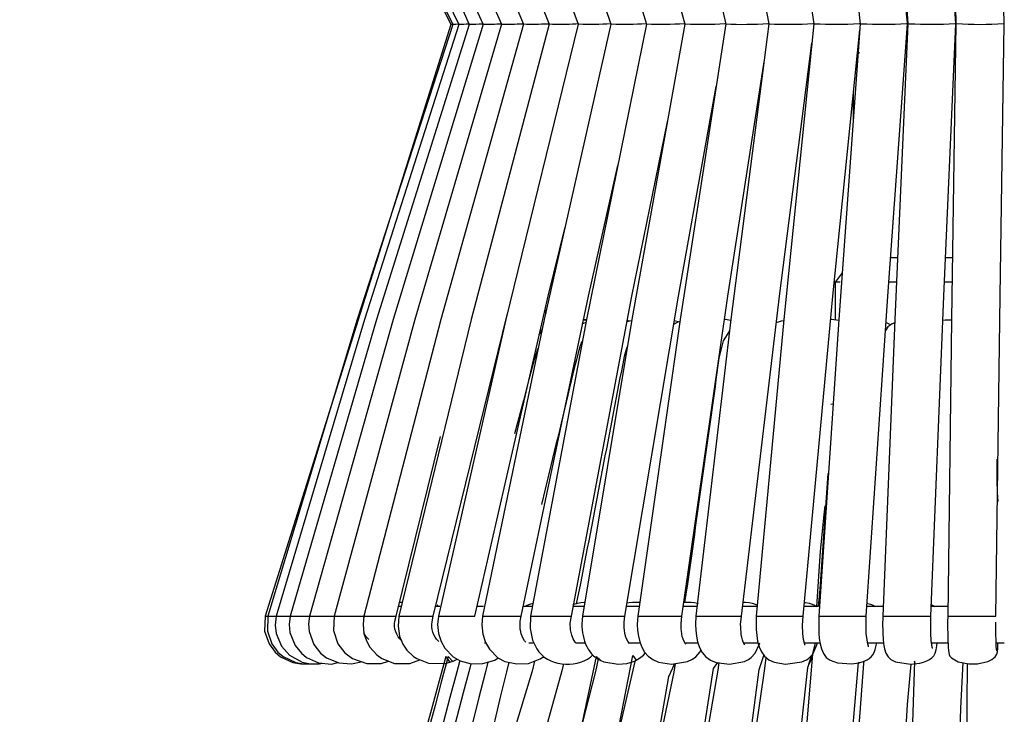
# Model space of a CAD drawing. Units: millimetres. Extents: x 4755.3 to 4765.6, y 1790.1 to 1823.6.
# Drawn here: x 4755.3 to 4760.5, y 1798.3 to 1802 of the extents above; entities that cross this region are included whole.
import ezdxf

# ---------------------------------------------------------------- set-up
doc = ezdxf.new("R2010")
doc.units = ezdxf.units.MM

# ---------------------------------------------------------------- blocks, each defined once
blk = doc.blocks.new('CB_CHC5020')
for points in [[(4718.45, 1768.81), (4717.9, 1768.87), (4716.05, 1768.53), (4714.51, 1767.64), (4713.62, 1766.66), (4712.87, 1765.06), (4712.68, 1764.06), (4712.7, 1762.99), (4712.96, 1761.9), (4713.42, 1760.92), (4723.18, 1738.11), (4732.47, 1719.11)], [(4719.8, 1768.77), (4719.01, 1768.87), (4717.81, 1768.74), (4716.62, 1768.32), (4715.26, 1767.34), (4714.81, 1766.85), (4714.08, 1765.61), (4713.81, 1764.63), (4713.72, 1763.44), (4713.91, 1762.18), (4714.45, 1760.97), (4724.08, 1738.16), (4733.28, 1719.13)], [(4721.8, 1768.68), (4721.07, 1768.85), (4720.07, 1768.83), (4718.99, 1768.57), (4717.41, 1767.7), (4716.71, 1767.04), (4715.85, 1765.63), (4715.53, 1764.61), (4715.45, 1763.42), (4715.66, 1762.18), (4716.15, 1761.03), (4734.63, 1719.13)], [(4789.99, 1764.53), (4789.97, 1763.2), (4790.03, 1761.95), (4791.33, 1739.14), (4792.65, 1719.21)], [(4766.48, 1762.93), (4766.63, 1761.78), (4770.47, 1738.99), (4774.28, 1719.21), (4769.27, 1680.07), (4764.63, 1640.82), (4764.57, 1639.71)], [(4792.63, 1719.34), (4790.58, 1738.07), (4788.26, 1762.16)], [(4799, 1719.23), (4797.76, 1738.01), (4796.36, 1762.12)], [(4798.13, 1762.78), (4798.15, 1762.01), (4798.6, 1739.2), (4799.02, 1719.23), (4798.45, 1680.07), (4797.93, 1640.82)], [(4805.41, 1719.23), (4805.01, 1737.96), (4804.54, 1762.05), (4804.52, 1762.84)], [(4713.08, 1760.92), (4722.89, 1738.11), (4732.2, 1719.11), (4707.65, 1640.82), (4707.59, 1638.84), (4708.18, 1637.15), (4708.99, 1636.04), (4709.7, 1635.45), (4711.31, 1634.66), (4712.36, 1634.49), (4713.42, 1634.51), (4713.49, 1634.53)], [(4718.54, 1761.12), (4727.7, 1738.3), (4736.5, 1719.13)], [(4721.59, 1761.2), (4730.39, 1738.39), (4738.91, 1719.15), (4738.97, 1719.13)], [(4725.27, 1761.29), (4733.67, 1738.48), (4741.81, 1719.15), (4741.85, 1719.15)], [(4729.6, 1761.37), (4737.5, 1738.56), (4745.22, 1719.17), (4734.92, 1680.07), (4725.34, 1640.82)], [(4734.52, 1761.46), (4741.89, 1738.65), (4749.07, 1719.17)], [(4740, 1761.52), (4746.75, 1738.71), (4753.38, 1719.17)], [(4746.01, 1761.58), (4752.1, 1738.77), (4758.09, 1719.19)], [(4752.46, 1761.65), (4757.85, 1738.84), (4763.18, 1719.19), (4756.17, 1680.07), (4749.63, 1640.82), (4749.54, 1639.8)], [(4759.37, 1761.73), (4764.01, 1738.92), (4768.59, 1719.19)], [(4774.2, 1761.84), (4777.22, 1739.03), (4780.23, 1719.21)], [(4782.02, 1761.9), (4784.19, 1739.09), (4786.36, 1719.21), (4783.53, 1680.07), (4780.89, 1640.82)], [(4732.47, 1719.13), (4719.82, 1680.07), (4708.01, 1640.82), (4707.97, 1638.84), (4708.54, 1637.15), (4709.35, 1636.07), (4710.06, 1635.47), (4711.7, 1634.66), (4712.74, 1634.49), (4713.62, 1634.51)], [(4733.28, 1719.13), (4720.78, 1680.07), (4709.12, 1640.82)], [(4734.63, 1719.13), (4722.37, 1680.07), (4710.95, 1640.82)], [(4736.5, 1719.15), (4724.59, 1680.07), (4713.51, 1640.82), (4713.38, 1639.8), (4713.47, 1638.77), (4714.11, 1637.05), (4715, 1635.92), (4715.79, 1635.3), (4717.41, 1634.62), (4719.07, 1634.49), (4720.35, 1634.79)], [(4738.91, 1719.15), (4727.45, 1680.07), (4716.77, 1640.82)], [(4741.81, 1719.15), (4730.9, 1680.07), (4720.73, 1640.82), (4720.61, 1639.69), (4720.73, 1638.54), (4721.05, 1637.54), (4721.5, 1636.73), (4722.42, 1635.7), (4723.1, 1635.21), (4724.78, 1634.57), (4726.78, 1634.55), (4728.13, 1635.02)], [(4749.07, 1719.17), (4739.48, 1680.07), (4730.58, 1640.82)], [(4732.45, 1719.13), (4732.26, 1719.13), (4732.2, 1719.11)], [(4733.26, 1719.15), (4733.18, 1719.15), (4732.9, 1719.13), (4732.62, 1719.13), (4732.5, 1719.11), (4732.5, 1719.13)], [(4734.6, 1719.17), (4734.46, 1719.17), (4734.26, 1719.15), (4733.94, 1719.13), (4733.58, 1719.13), (4733.37, 1719.11), (4733.28, 1719.13)], [(4734.67, 1719.13), (4734.63, 1719.13)], [(4736.48, 1719.17), (4736.37, 1719.17)], [(4753.38, 1719.19), (4744.58, 1680.07), (4736.39, 1640.82)], [(4736.52, 1719.13), (4736.5, 1719.13)], [(4738.89, 1719.19), (4738.87, 1719.19)], [(4741.79, 1719.19), (4741.66, 1719.19)], [(4758.09, 1719.19), (4750.16, 1680.07), (4742.77, 1640.82), (4742.7, 1639.16), (4743.02, 1637.62), (4743.58, 1636.49)], [(4745.2, 1719.19), (4744.96, 1719.19)], [(4745.24, 1719.15), (4745.22, 1719.17)], [(4749.07, 1719.21), (4748.75, 1719.19)], [(4749.14, 1719.15), (4749.07, 1719.17), (4749.09, 1719.17)], [(4753.38, 1719.21), (4753.36, 1719.21)], [(4768.59, 1719.21), (4762.56, 1680.07), (4756.94, 1640.82), (4756.87, 1639.69)], [(4758.15, 1719.17), (4758.09, 1719.19)], [(4763.12, 1719.21), (4763.07, 1719.21)], [(4768.61, 1719.19), (4768.59, 1719.19)], [(4780.23, 1719.21), (4776.28, 1680.07), (4772.62, 1640.82), (4772.58, 1639.75)], [(4774.32, 1719.23), (4774.13, 1719.21)], [(4774.32, 1719.19), (4774.28, 1719.21)], [(4780.23, 1719.23), (4780.08, 1719.21)], [(4780.29, 1719.25), (4780.25, 1719.23), (4780.23, 1719.23)], [(4787.17, 1640.82), (4790.03, 1683.18), (4792.63, 1719.23)], [(4792.65, 1719.23), (4790.95, 1680.07), (4789.35, 1640.82)], [(4792.63, 1719.23), (4792.65, 1719.3)], [(4795.7, 1640.82), (4797.42, 1683.18), (4799, 1719.23), (4799.02, 1719.57)], [(4804.31, 1640.82), (4804.88, 1683.18), (4805.41, 1719.23), (4805.41, 1719.57)], [(4779.08, 1636.96), (4779.05, 1637.02), (4778.99, 1637.24), (4778.86, 1637.73), (4778.76, 1638.52), (4778.71, 1639.62), (4778.8, 1640.82), (4782.76, 1683.18), (4786.3, 1718.4)], [(4770.55, 1639.73), (4770.64, 1640.82), (4775.69, 1683.18), (4779.97, 1716.65)], [(4762.67, 1639.86), (4762.78, 1640.82), (4768.87, 1683.18), (4773.64, 1714.2)], [(4755.15, 1640.01), (4755.25, 1640.82), (4762.33, 1683.18), (4767.31, 1710.9)], [(4785.45, 1709.96), (4785.45, 1706.68)], [(4748.82, 1637.24), (4748.8, 1637.26), (4748.73, 1637.3), (4748.67, 1637.39), (4748.41, 1637.81), (4748.22, 1638.28), (4748.05, 1638.99), (4748.01, 1639.88), (4748.16, 1640.82), (4756.17, 1683.18), (4760.9, 1706.45)], [(4741.53, 1640.82), (4750.42, 1683.18), (4754.29, 1700.46)], [(4735.41, 1640.82), (4745.11, 1683.18), (4747.33, 1692.28)], [(4746.39, 1688.06), (4746.35, 1688.25)], [(4791.24, 1688.23), (4790.33, 1688.23)], [(4798.53, 1688.23), (4797.57, 1688.23)], [(4783.98, 1686.25), (4783.06, 1685.03), (4783.06, 1680)], [(4783.72, 1685.03), (4783.06, 1685.03)], [(4791.16, 1685.03), (4790.07, 1685.03)], [(4798.47, 1685.03), (4797.47, 1685.03)], [(4744.66, 1681.37), (4744.77, 1680.88)], [(4729.9, 1640.82), (4739.7, 1680.88)], [(4750.14, 1680.02), (4749.69, 1680.02)], [(4750.14, 1679.94), (4750.12, 1679.96), (4749.69, 1679.98)], [(4756.13, 1679.92), (4755.49, 1679.77)], [(4755.85, 1679.85), (4755.51, 1679.94)], [(4762.5, 1679.71), (4761.75, 1679.92)], [(4769.27, 1679.96), (4768.51, 1680.07), (4768.38, 1680.07)], [(4776.28, 1679.92), (4775.9, 1679.85), (4775.24, 1679.62)], [(4783.53, 1679.96), (4782.55, 1680.07), (4782.44, 1680.07)], [(4798.45, 1680), (4797.61, 1680), (4797.27, 1679.94)], [(4744.3, 1678.75), (4743.94, 1678.38)], [(4749.99, 1679.62), (4749.56, 1679.45)], [(4762.5, 1679.77), (4762.22, 1679.71), (4761.67, 1679.41)], [(4790.92, 1679.66), (4790.58, 1679.51), (4790.26, 1679.3), (4790.01, 1679.09), (4789.71, 1678.64)], [(4790.35, 1679.36), (4790.26, 1679.43), (4789.82, 1679.66), (4789.77, 1679.66)], [(4744.22, 1678.41), (4743.9, 1678.09), (4743.83, 1678)], [(4743.73, 1676.25), (4743.26, 1674.76), (4742.55, 1672.14), (4741.81, 1669.35), (4740.64, 1664.94)], [(4749.56, 1677.15), (4749.31, 1676.59)], [(4782.46, 1668.88), (4782.72, 1668.92)], [(4724.82, 1640.16), (4724.99, 1640.82), (4730.83, 1664.58)], [(4745.66, 1661.68), (4744.22, 1655.61)], [(4804.49, 1660.58), (4804.49, 1661.58)], [(4782.06, 1659.68), (4781.02, 1644.38), (4780.82, 1642.08)], [(4780.61, 1642.08), (4781.1, 1649.4), (4781.61, 1654.22), (4781.74, 1655.43)], [(4725.53, 1642.67), (4725.85, 1642.67)], [(4730.43, 1642.33), (4730.45, 1642.27), (4730.49, 1642.1), (4730.49, 1642.08)], [(4741.94, 1642.08), (4741.96, 1642.1), (4742.3, 1642.27), (4742.68, 1642.39), (4743.09, 1642.52), (4743.13, 1642.52)], [(4748.39, 1642.35), (4748.54, 1642.39), (4748.97, 1642.52), (4749.41, 1642.61), (4749.86, 1642.67), (4749.97, 1642.67)], [(4755.55, 1642.57), (4755.79, 1642.61), (4756.25, 1642.67), (4757.17, 1642.67), (4757.23, 1642.65)], [(4763.05, 1642.67), (4764.01, 1642.67), (4764.46, 1642.61), (4764.86, 1642.52), (4764.93, 1642.5)], [(4770.87, 1642.67), (4771.19, 1642.67), (4771.66, 1642.61), (4772.09, 1642.52), (4772.47, 1642.39), (4772.79, 1642.27), (4772.81, 1642.25)], [(4779.03, 1642.63), (4779.14, 1642.61), (4779.59, 1642.52), (4779.99, 1642.39), (4780.31, 1642.27), (4780.57, 1642.1), (4780.59, 1642.08)], [(4787.39, 1642.5), (4787.71, 1642.39), (4788.07, 1642.27), (4788.35, 1642.1), (4788.35, 1642.08)], [(4795.78, 1642.33), (4795.93, 1642.27), (4796.23, 1642.1), (4796.25, 1642.08)], [(4707.65, 1640.82), (4707.95, 1640.82)], [(4708.01, 1640.82), (4708.03, 1640.82), (4709.08, 1640.82), (4709.1, 1640.82)], [(4709.12, 1640.82), (4708.99, 1639.62), (4709.12, 1638.52), (4709.82, 1636.85), (4710.89, 1635.66), (4712.55, 1634.74), (4713.66, 1634.49), (4714.79, 1634.49), (4715.24, 1634.6)], [(4709.12, 1640.82), (4709.14, 1640.82), (4710.78, 1640.82), (4710.95, 1640.82), (4710.97, 1640.82), (4713.27, 1640.82), (4713.55, 1640.82)], [(4710.95, 1640.82), (4710.82, 1639.73), (4710.93, 1638.67), (4711.63, 1636.92), (4712.47, 1635.9), (4713.15, 1635.34), (4714.7, 1634.64), (4716.43, 1634.47), (4717.26, 1634.68)], [(4713.51, 1640.82), (4713.53, 1640.82), (4716.22, 1640.82), (4716.49, 1640.82), (4716.79, 1640.82)], [(4716.77, 1640.82), (4716.71, 1638.9), (4717.28, 1637.17), (4718.22, 1635.96), (4719.2, 1635.19), (4721.12, 1634.53), (4723.01, 1634.57), (4723.97, 1634.87), (4723.99, 1634.87)], [(4716.77, 1640.82), (4716.83, 1640.82), (4719.88, 1640.82), (4720.16, 1640.82), (4720.75, 1640.82)], [(4720.69, 1640.58), (4720.78, 1640.82)], [(4720.73, 1640.82), (4720.75, 1640.82), (4724.23, 1640.82), (4724.5, 1640.82), (4724.99, 1640.82)], [(4725.34, 1640.82), (4725.23, 1639.48), (4725.44, 1638.18), (4725.89, 1637.09), (4726.42, 1636.3), (4727.27, 1635.47), (4727.72, 1635.19), (4729.28, 1634.6), (4731.49, 1634.57), (4732.54, 1634.87), (4733.05, 1635.13)], [(4725.59, 1642.08), (4725.25, 1642.08)], [(4725.34, 1640.82), (4725.42, 1640.82), (4729.24, 1640.82), (4729.49, 1640.82), (4729.9, 1640.82)], [(4729.73, 1640.07), (4729.9, 1640.82)], [(4730.75, 1642.08), (4730.09, 1642.08)], [(4730.58, 1640.82), (4730.47, 1639.69), (4730.6, 1638.52), (4730.94, 1637.45), (4731.43, 1636.58), (4732.54, 1635.43), (4733.45, 1634.92), (4734.9, 1634.51), (4736.46, 1634.53), (4738.04, 1635), (4738.46, 1635.3)], [(4730.58, 1640.82), (4730.62, 1640.82), (4734.86, 1640.82), (4735.1, 1640.82), (4735.41, 1640.82)], [(4736.54, 1642.08), (4735.61, 1642.08)], [(4736.39, 1640.82), (4736.31, 1639.65), (4736.46, 1638.41), (4736.82, 1637.32), (4737.31, 1636.43), (4738.42, 1635.32), (4739.36, 1634.83), (4740.95, 1634.49), (4742.51, 1634.57), (4744.04, 1635.15), (4744.51, 1635.49)], [(4736.39, 1640.82), (4736.42, 1640.82), (4741.04, 1640.82), (4741.27, 1640.82), (4741.53, 1640.82)], [(4741.38, 1640.14), (4741.53, 1640.82)], [(4742.94, 1642.08), (4741.76, 1642.08)], [(4742.77, 1640.82), (4742.81, 1640.82), (4747.75, 1640.82), (4747.97, 1640.82), (4748.16, 1640.82)], [(4749.84, 1642.08), (4748.37, 1642.08)], [(4749.63, 1640.82), (4749.69, 1640.82), (4754.91, 1640.82), (4755.1, 1640.82), (4755.25, 1640.82)], [(4757.06, 1642.08), (4755.38, 1642.08)], [(4756.94, 1640.82), (4756.96, 1640.82), (4762.5, 1640.82), (4762.67, 1640.82), (4762.78, 1640.82)], [(4764.71, 1642.08), (4762.99, 1642.08)], [(4764.63, 1640.82), (4764.65, 1640.82), (4770.42, 1640.82), (4770.57, 1640.82), (4770.64, 1640.82)], [(4772.71, 1642.08), (4770.77, 1642.08)], [(4772.62, 1640.82), (4772.68, 1640.82), (4778.61, 1640.82), (4778.76, 1640.82), (4778.8, 1640.82)], [(4780.8, 1642.08), (4778.91, 1642.08)], [(4780.89, 1640.82), (4780.87, 1639.86)], [(4780.89, 1640.82), (4780.91, 1640.82), (4787.05, 1640.82), (4787.15, 1640.82)], [(4787.47, 1636.75), (4787.45, 1636.83), (4787.37, 1637.11), (4787.26, 1637.66), (4787.17, 1638.52), (4787.13, 1639.65), (4787.17, 1640.82)], [(4789.39, 1642.08), (4787.22, 1642.08)], [(4789.35, 1640.82), (4789.33, 1639.54)], [(4789.35, 1640.82), (4789.37, 1640.82), (4795.61, 1640.82), (4795.7, 1640.82)], [(4795.89, 1636.58), (4795.91, 1636.6), (4795.87, 1636.71), (4795.82, 1637), (4795.76, 1637.58), (4795.7, 1638.5), (4795.68, 1639.62), (4795.7, 1640.82)], [(4797.93, 1642.08), (4795.74, 1642.08)], [(4797.93, 1640.82), (4797.91, 1640.05), (4797.91, 1639.24), (4797.93, 1638.47), (4797.93, 1637.79), (4797.98, 1636.77), (4798.02, 1636.22), (4798.13, 1635.75), (4798.23, 1635.53), (4798.32, 1635.43), (4798.45, 1635.3), (4799.3, 1634.79), (4800.73, 1634.49), (4801.88, 1634.49), (4803.22, 1634.81), (4803.79, 1635.09), (4804.2, 1635.41), (4804.43, 1635.77), (4804.5, 1636.11)], [(4797.93, 1640.82), (4797.96, 1640.82), (4804.24, 1640.82), (4804.31, 1640.82)], [(4721.37, 1637.73), (4721.33, 1637.75), (4721.07, 1638.05), (4720.88, 1638.32), (4720.71, 1638.67)], [(4725.74, 1637.56), (4725.7, 1637.58)], [(4730.62, 1637.47), (4730.58, 1637.52)], [(4736.69, 1637.28), (4736.82, 1637.28)], [(4742.15, 1637.37), (4741.98, 1637.56)], [(4742.53, 1637.28), (4743.09, 1637.28)], [(4748.73, 1637.28), (4749.88, 1637.28)], [(4755.81, 1637.28), (4757.19, 1637.28)], [(4755.83, 1637.17), (4755.81, 1637.22)], [(4763.29, 1637.11), (4763.29, 1637.09), (4763.24, 1637.15)], [(4763.29, 1637.28), (4764.88, 1637.28)], [(4767.31, 1634.7), (4769.06, 1634.47), (4771.04, 1634.83), (4771.6, 1635.09), (4771.77, 1635.21), (4771.96, 1635.36), (4772.47, 1635.92), (4773.05, 1637.17), (4773.09, 1637.28)], [(4770.89, 1637.28), (4772.81, 1637.28)], [(4771.04, 1637.02), (4771.04, 1637.05)], [(4774.98, 1634.74), (4776.48, 1634.47), (4778.65, 1634.77), (4779.27, 1635.02), (4779.46, 1635.15), (4779.63, 1635.28), (4780.1, 1635.79), (4780.63, 1637), (4780.7, 1637.28)], [(4779.01, 1637.28), (4780.99, 1637.28)], [(4787.32, 1637.28), (4789.41, 1637.28)], [(4788.35, 1636.41), (4788.56, 1637.28)], [(4795.78, 1637.28), (4797.96, 1637.28)], [(4796.49, 1636.9), (4796.53, 1637.28)], [(4804.35, 1637.28), (4805.42, 1637.28)], [(4804.48, 1635.94), (4804.52, 1636.13), (4804.56, 1636.53), (4804.58, 1637.15), (4804.58, 1637.28)], [(4750.69, 1635.38), (4751.01, 1635.68)], [(4752.46, 1634.79), (4754.34, 1634.47), (4755.49, 1634.57), (4756.51, 1634.87), (4757.19, 1635.24), (4757.7, 1635.64), (4757.96, 1635.96)], [(4759.69, 1634.74), (4761.41, 1634.47), (4763.52, 1634.81), (4764.16, 1635.13), (4764.61, 1635.45), (4765.16, 1636.07), (4765.31, 1636.36)], [(4804.43, 1636.22), (4804.39, 1636.41)], [(4780.01, 1635.32), (4779.46, 1634.3)], [(4782.38, 1635), (4783.34, 1634.64), (4785.21, 1634.49), (4786.24, 1634.64)], [(4790.43, 1635.09), (4791.03, 1634.79), (4793.03, 1634.47), (4794.23, 1634.6)]]:
    blk.add_lwpolyline(points)
for points in [[(4758.09, 1719.21), (4758.02, 1719.21, -0.026641), (4753.48, 1719.15), (4753.4, 1719.17)], [(4768.51, 1719.21), (4768.44, 1719.21, -0.029875), (4763.27, 1719.17), (4763.18, 1719.19)], [(4786.39, 1719.25), (4786.36, 1719.23), (4786.34, 1719.23), (4786.21, 1719.21, -0.031765), (4780.31, 1719.19), (4780.23, 1719.21), (4780.25, 1719.21)], [(4792.63, 1719.23), (4792.61, 1719.23), (4792.5, 1719.21, -0.031382), (4786.49, 1719.19), (4786.39, 1719.21)], [(4799, 1719.23), (4798.89, 1719.21, -0.031274), (4792.82, 1719.19), (4792.67, 1719.21)], [(4805.41, 1719.23), (4805.35, 1719.21, -0.034481), (4799.09, 1719.21), (4799.04, 1719.23)], [(4769.08, 1678.58), (4768.23, 1677.26), (4767.68, 1674.95, 0.000518), (4763.52, 1645.08), (4763.14, 1642.61)], [(4755.51, 1676.4), (4755.13, 1675.17, 0.000215), (4749.37, 1645.14), (4748.8, 1642.46)], [(4780.42, 1637.28), (4780.06, 1635.81), (4779.12, 1624.67, -0.000096), (4765.44, 1461.38), (4764.74, 1452.79), (4763.95, 1443.56)], [(4746.2, 1428.06), (4746.67, 1431.7), (4747.13, 1437.32, 0.000188), (4771.04, 1618.91), (4773, 1633.74), (4773.62, 1635.62)], [(4732.11, 1634.74), (4731.54, 1635.49, -0.000049), (4675.81, 1427.82), (4675.26, 1425.65), (4675.2, 1424.44), (4675.39, 1423.24), (4675.84, 1422.13), (4676.52, 1421.11), (4677.43, 1420.26), (4678.54, 1419.6), (4679.69, 1419.24), (4680.78, 1419.13), (4681.01, 1419.17)], [(4732.45, 1634.85), (4731.86, 1635.49, -0.000095), (4676.39, 1427.82, 0.612362), (4682.1, 1419.26)], [(4733.41, 1634.94), (4732.96, 1633.27, -0.000103), (4678.03, 1427.5, 0.648373), (4684.55, 1419.36)], [(4734.86, 1634.51), (4734.71, 1633.91, 0.000076), (4680.8, 1427.1), (4680.37, 1424.78), (4680.46, 1423.71), (4680.78, 1422.65), (4681.42, 1421.47), (4682.46, 1420.37), (4683.46, 1419.73), (4684.27, 1419.41), (4686.17, 1419.15), (4687.94, 1419.51), (4687.98, 1419.51)], [(4737.1, 1634.72), (4736.74, 1633.27, 0.000023), (4684.81, 1427.16), (4684.38, 1424.88), (4684.44, 1423.82), (4684.72, 1422.79), (4685.3, 1421.62), (4686.3, 1420.49), (4687.32, 1419.79), (4688.13, 1419.45), (4690.05, 1419.15), (4691.82, 1419.49), (4692.58, 1419.73)], [(4739.87, 1634.72), (4739.57, 1633.45, -0.000047), (4690.26, 1428.74), (4689.71, 1426.42), (4689.49, 1424.22), (4689.66, 1423.24), (4689.98, 1422.37), (4690.71, 1421.18), (4691.94, 1420.07), (4693.07, 1419.49), (4694.1, 1419.22), (4695.03, 1419.13), (4696.08, 1419.24), (4698.29, 1419.94)], [(4743.28, 1634.85), (4742.98, 1633.55), (4740.42, 1625.11, -0.00005), (4696.68, 1430.1), (4696.14, 1427.67), (4695.67, 1425.48)], [(4747.11, 1634.51), (4746.92, 1633.59), (4744.56, 1625.16, 0.000217), (4709.01, 1456.92), (4706.33, 1444.29), (4704.96, 1437.79), (4703.77, 1430.06), (4703.24, 1427.63), (4702.81, 1425.46), (4702.79, 1424.35), (4702.96, 1423.2), (4703.39, 1422.07), (4704.01, 1421.09), (4704.75, 1420.34), (4705.82, 1419.66), (4707.01, 1419.26), (4707.86, 1419.15), (4708.74, 1419.15), (4709.72, 1419.34), (4711.21, 1419.9), (4712.64, 1420.47)], [(4708.44, 1422.33), (4708.46, 1422.33), (4708.35, 1422.41), (4708.14, 1422.65), (4707.88, 1423.03), (4707.71, 1423.43), (4707.52, 1424.14), (4707.48, 1424.86), (4707.8, 1426.61), (4708.27, 1428.89), (4709.1, 1432.77), (4710.61, 1441.96, 0.000077), (4749.2, 1624.67), (4751.5, 1635.49), (4751.99, 1635)], [(4751.69, 1635.15), (4751.37, 1633.51), (4749.18, 1625.07, -0.00013), (4716.51, 1456.52), (4714.04, 1443.84), (4713.21, 1439.45), (4712.4, 1433.32), (4711.7, 1429.7), (4711.23, 1427.29), (4710.87, 1425.14), (4710.89, 1424.05), (4711.12, 1422.94), (4711.53, 1421.88), (4712.12, 1420.98), (4712.91, 1420.22), (4714.13, 1419.53), (4715.51, 1419.17), (4716.68, 1419.15), (4717.73, 1419.34), (4719.03, 1419.85), (4720.39, 1420.45), (4721.2, 1420.79)], [(4716.54, 1428.55), (4717.28, 1432.41), (4718.67, 1441.62, 0.000021), (4754.19, 1624.73), (4756.28, 1635.6), (4756.72, 1634.98)], [(4756.57, 1634.92), (4756.55, 1634.81), (4754.57, 1626.22, 0.000047), (4724.97, 1456.9), (4722.78, 1444.31), (4721.65, 1437.81), (4720.63, 1429.93), (4720.31, 1428.19), (4720.03, 1426.52), (4719.82, 1424.97), (4719.88, 1423.86), (4720.07, 1422.86), (4720.39, 1421.99), (4720.95, 1421.07), (4721.88, 1420.11), (4723.08, 1419.47), (4724.18, 1419.19), (4724.91, 1419.13), (4725.68, 1419.17), (4727, 1419.58), (4728.4, 1420.2), (4730.51, 1421.2)], [(4725.91, 1422.2), (4725.8, 1422.35), (4725.63, 1422.6), (4725.36, 1423.2), (4725.19, 1423.9), (4725.12, 1424.69), (4725.34, 1426.4), (4725.72, 1428.59), (4726.38, 1432.34), (4727.7, 1441.9), (4730.02, 1455.3, -0.000055), (4758.49, 1618.14), (4761.05, 1632.85), (4761.84, 1634.53)], [(4761.9, 1634.55), (4761.71, 1633.4), (4760, 1625.16, 0.000067), (4734.82, 1461.42), (4733.52, 1453.09), (4732.24, 1444.67), (4730.41, 1430.83), (4729.98, 1428.06), (4729.6, 1425.42), (4729.6, 1424.12), (4729.79, 1422.88), (4730.17, 1421.81), (4730.6, 1421.05), (4731.09, 1420.45), (4732.01, 1419.77), (4733.35, 1419.28), (4734.78, 1419.13), (4735.84, 1419.28), (4736.54, 1419.51), (4738.23, 1420.37), (4740.27, 1421.45), (4740.61, 1421.64)], [(4735.67, 1428.7), (4736.25, 1432.47), (4737.42, 1442.07, -0.000063), (4764.67, 1619.1), (4766.95, 1633.89), (4767.51, 1634.68)], [(4767.68, 1634.66), (4767.55, 1633.68), (4766.1, 1625.47, 0.000041), (4745.69, 1470.45), (4744.64, 1462.53), (4743.55, 1454.28), (4742.45, 1445.86), (4740.91, 1432.09), (4740.19, 1426.63), (4740.04, 1425.31), (4740.04, 1424.01), (4740.25, 1422.75), (4740.61, 1421.64), (4741.15, 1420.73), (4741.91, 1419.98), (4742.89, 1419.47)], [(4773.88, 1635.36), (4773.71, 1633.87), (4772.51, 1625.62, -0.000087), (4755.68, 1470.11), (4754.83, 1462.14), (4753.93, 1453.88), (4753.02, 1445.44), (4751.74, 1431.66), (4751.16, 1426.2), (4751.06, 1424.93), (4751.12, 1423.67), (4751.31, 1422.48), (4751.65, 1421.43), (4752.16, 1420.56), (4752.93, 1419.85)], [(4757.64, 1421.84), (4757.62, 1421.9), (4757.51, 1422.09), (4757.26, 1422.84), (4757.11, 1423.78), (4757.06, 1424.73), (4757.19, 1426.44), (4757.43, 1428.57), (4757.81, 1432.21), (4758.19, 1437.85), (4758.62, 1441.69, -0.000034), (4777.82, 1619.08), (4779.42, 1634), (4779.91, 1635.58)], [(4769.1, 1429.32), (4769.34, 1432.28), (4769.66, 1438.13, 0.000041), (4784.87, 1619.68), (4786.13, 1634.66), (4786.36, 1634.68)], [(4786.83, 1634.85), (4786.81, 1634.55), (4786.17, 1626.28, 0.000016), (4774.81, 1430.17), (4774.62, 1426.78), (4774.58, 1425.97), (4774.54, 1425.25), (4774.56, 1423.92), (4774.64, 1422.73), (4774.81, 1421.79), (4775.24, 1420.51), (4775.54, 1420.11), (4775.75, 1419.92), (4776.07, 1419.71), (4776.56, 1419.47), (4777.31, 1419.26), (4779.1, 1419.15), (4780.18, 1419.36)], [(4781.08, 1429.64), (4781.34, 1434.05), (4781.78, 1443.71, 0.000041), (4791.95, 1617.87), (4792.61, 1629.14), (4793.1, 1634.47)], [(4793.61, 1634.53), (4793.52, 1634.85), (4793.18, 1624, 0.000196), (4786.94, 1430.81), (4786.81, 1427.21), (4786.75, 1425.46), (4786.77, 1423.97), (4786.81, 1422.71), (4786.92, 1421.71), (4787.19, 1420.51), (4787.39, 1420.2), (4787.51, 1420.02), (4787.62, 1419.94), (4787.75, 1419.85), (4788.09, 1419.64), (4788.64, 1419.41), (4790.39, 1419.13), (4791.97, 1419.34)], [(4793.27, 1430.08), (4793.4, 1434.3), (4793.65, 1444.24, -0.000074), (4799.32, 1617.31), (4799.68, 1628.63), (4799.98, 1634.66)], [(4800.51, 1634.53), (4800.45, 1629.16), (4800.39, 1617.55, 0.000034), (4799.15, 1428.02), (4799.13, 1425.78), (4799.13, 1423.2), (4799.15, 1422.22), (4799.17, 1421.47), (4799.23, 1420.62), (4799.3, 1420.39), (4799.43, 1420.17), (4799.62, 1419.98), (4799.79, 1419.85), (4800.02, 1419.71), (4800.73, 1419.39), (4801.62, 1419.19), (4803.5, 1419.24)]]:
    blk.add_lwpolyline(points, format="xyb")
blk.add_arc((4786.89, 1714.63), 1, 129.2636, 180)
for points in [[(4736.37, 1719.17), (4735.85, 1719.16), (4735.18, 1719.08), (4734.67, 1719.13)], [(4738.87, 1719.19), (4738.1, 1719.15), (4737.28, 1719.09), (4736.52, 1719.13)], [(4741.66, 1719.19), (4740.77, 1719.14), (4739.85, 1719.09), (4738.97, 1719.13)], [(4744.96, 1719.19), (4743.98, 1719.15), (4742.81, 1719.06), (4741.85, 1719.15)], [(4748.75, 1719.19), (4747.61, 1719.13), (4746.37, 1719.07), (4745.24, 1719.15)], [(4753.36, 1719.21), (4751.95, 1719.13), (4750.54, 1719.07), (4749.14, 1719.15)], [(4763.07, 1719.21), (4761.49, 1719.12), (4759.72, 1719.06), (4758.15, 1719.17)], [(4774.13, 1719.21), (4772.39, 1719.11), (4770.33, 1719.04), (4768.61, 1719.19)], [(4780.08, 1719.21), (4778.25, 1719.1), (4776.14, 1719.05), (4774.32, 1719.19)], [(4749.31, 1676.59), (4747.96, 1671.68), (4746.92, 1666.62), (4745.66, 1661.68)], [(4804.59, 1655.99), (4804.47, 1657.57), (4804.47, 1659.01), (4804.49, 1660.58)], [(4725.7, 1637.58), (4724.99, 1638.14), (4724.64, 1639.28), (4724.82, 1640.16)], [(4730.58, 1637.52), (4729.89, 1638.13), (4729.58, 1639.17), (4729.73, 1640.07)], [(4741.98, 1637.56), (4741.43, 1638.37), (4741.34, 1639.18), (4741.38, 1640.14)], [(4749.54, 1639.8), (4749.55, 1637.73), (4750.32, 1635.49), (4752.46, 1634.79)], [(4755.81, 1637.22), (4755.23, 1637.92), (4755.09, 1639.14), (4755.15, 1640.01)], [(4756.87, 1639.69), (4756.92, 1637.63), (4757.51, 1635.44), (4759.69, 1634.74)], [(4763.24, 1637.15), (4762.75, 1637.88), (4762.63, 1639.01), (4762.67, 1639.86)], [(4764.57, 1639.71), (4764.6, 1637.7), (4765.06, 1635.29), (4767.31, 1634.7)], [(4771.04, 1637.05), (4770.6, 1637.85), (4770.57, 1638.84), (4770.55, 1639.73)], [(4772.58, 1639.75), (4772.62, 1637.93), (4772.84, 1635.29), (4774.98, 1634.74)], [(4780.87, 1639.86), (4780.88, 1638.39), (4780.86, 1635.75), (4782.38, 1635)], [(4789.33, 1639.54), (4789.43, 1638.43), (4789.21, 1635.72), (4790.43, 1635.09)], [(4804.39, 1636.41), (4804.3, 1637.65), (4804.3, 1638.78), (4804.31, 1640.03)], [(4743.58, 1636.49), (4744.97, 1634.2), (4748.63, 1633.89), (4750.69, 1635.38)], [(4786.24, 1634.64), (4787.3, 1634.95), (4788.01, 1635.29), (4788.35, 1636.41)], [(4794.23, 1634.6), (4795.71, 1634.99), (4796.3, 1635.32), (4796.49, 1636.9)]]:
    blk.add_open_spline(points, degree=3)

msp = doc.modelspace()

# ---------------------------------------------------------------- block references
at = {"xscale": 0.03937, "yscale": 0.03937, "zscale": 0.03937}
msp.add_blockref('CB_CHC5020', (4571.2833, 1734.2552), dxfattribs=at)

doc.saveas('drawing.dxf')
